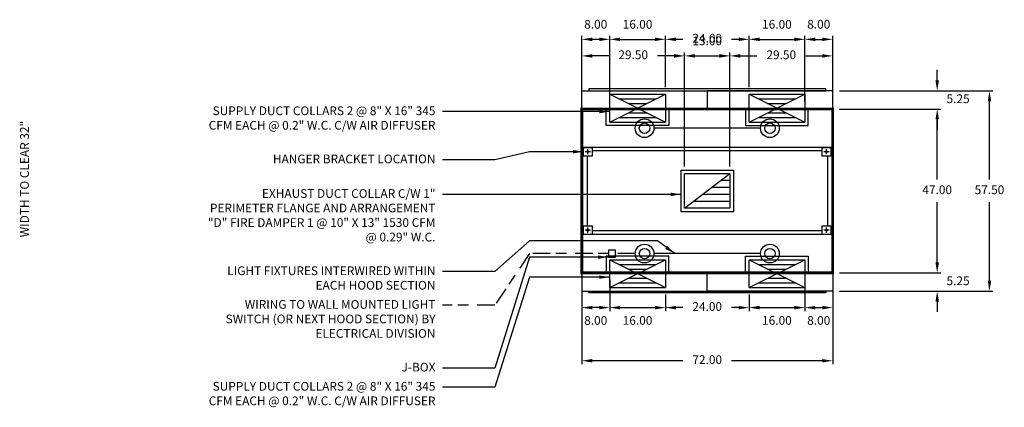
# Model space of a CAD drawing. Units: inches. Extents: x -248 to 320, y 76 to 247.
# Drawn here: x 37 to 320, y 103 to 214 of the extents above; entities that cross this region are included whole.
import ezdxf
from ezdxf.enums import TextEntityAlignment as Align

# ---------------------------------------------------------------- set-up
doc = ezdxf.new("R2010")
doc.units = ezdxf.units.IN
doc.header["$MEASUREMENT"] = 0
doc.linetypes.add('CENTER', pattern=[5.625, 3.75, -1.875])
doc.linetypes.add('DASHED', pattern=[12.1875, 5, -2.5, 3.125, -1.5625])
doc.layers.get('0').update_dxf_attribs({"color": 6})
for name, color, linetype in [('CENTER', 1, 'CENTER'), ('L', 3, 'Continuous'), ('N', 6, 'Continuous')]:
    doc.layers.add(name, color=color, linetype=linetype)
doc.styles.add('XS', font='simplex.shx', dxfattribs={"height": 2.5})
doc.dimstyles.get("Standard").update_dxf_attribs({"dimtxt": 3, "dimasz": 3, "dimexe": 1, "dimexo": 2, "dimgap": 2, "dimtad": 0, "dimtih": 1, "dimtoh": 1, "dimzin": 0, "dimdsep": 46, "dimtxsty": 'XS', "dimcen": 0.09, "dimclrd": 6, "dimclre": 6, "dimclrt": 6, "dimadec": 0, "dimazin": 0, "dimtfac": 1, "dimtdec": 4, "dimtofl": 0, "dimtmove": 0, "dimatfit": 3, "dimfxl": 0, "dimtolj": 1, "dimtzin": 0, "dimarcsym": 0})

# ---------------------------------------------------------------- blocks, each defined once
blk = doc.blocks.new('incandescent_plan_01')
at = {"layer": 'L'}
for radius in [2.69, 1.5]:
    blk.add_circle((0, 0), radius, dxfattribs=at)
blk = doc.blocks.new('incandescent_plan_1')
at = {"layer": 'L'}
for radius in [2.69, 1.5]:
    blk.add_circle((0, 0), radius, dxfattribs=at)
blk = doc.blocks.new('incandescent_plan_2')
at = {"layer": 'L'}
for radius in [2.69, 1.5]:
    blk.add_circle((0, 0), radius, dxfattribs=at)
blk = doc.blocks.new('incandescent_plan_3')
at = {"layer": 'L'}
for radius in [2.69, 1.5]:
    blk.add_circle((0, 0), radius, dxfattribs=at)
blk = doc.blocks.new('*D8')
at = {"color": 6, "lineweight": -2}
for p, q in [((198.57, 134.25), (198.57, 115.25)), ((270.57, 134.25), (270.57, 115.25)), ((227.57, 116.25), (201.57, 116.25)), ((267.57, 116.25), (241.57, 116.25))]:
    blk.add_line(p, q, dxfattribs=at)
at = {"color": 6}
for points in [[(198.57, 116.25), (201.57, 116.75), (201.57, 115.75)], [(270.57, 116.25), (267.57, 115.75), (267.57, 116.75)]]:
    blk.add_solid(points, dxfattribs=at)
at = {"layer": 'DEFPOINTS'}
for p in [(198.57, 136.25), (270.57, 136.25), (198.57, 116.25)]:
    blk.add_point(p, dxfattribs=at)
at = {"color": 6, "insert": (234.57, 116.25), "char_height": 2.5, "attachment_point": 5, "style": 'XS'}
blk.add_mtext('72.00', dxfattribs=at)
blk = doc.blocks.new('*D9')
at = {"color": 6, "lineweight": -2}
for p, q in [((272.57, 193.75), (316.57, 193.75)), ((315.57, 168.25), (315.57, 190.75)), ((315.57, 139.25), (315.57, 161.75)), ((272.57, 136.25), (316.57, 136.25))]:
    blk.add_line(p, q, dxfattribs=at)
at = {"color": 6}
for points in [[(315.57, 193.75), (316.07, 190.75), (315.07, 190.75)], [(315.57, 136.25), (315.07, 139.25), (316.07, 139.25)]]:
    blk.add_solid(points, dxfattribs=at)
at = {"layer": 'DEFPOINTS'}
for p in [(270.57, 193.75), (315.57, 193.75), (270.57, 136.25)]:
    blk.add_point(p, dxfattribs=at)
at = {"color": 6, "insert": (315.57, 165), "char_height": 2.5, "attachment_point": 5, "style": 'XS'}
blk.add_mtext('57.50', dxfattribs=at)
blk = doc.blocks.new('*D10')
at = {"color": 6, "lineweight": -2}
for p, q in [((300.57, 144.5), (300.57, 147.5)), ((272.57, 141.5), (301.57, 141.5)), ((272.57, 136.25), (301.57, 136.25)), ((300.57, 133.25), (300.57, 130.25))]:
    blk.add_line(p, q, dxfattribs=at)
at = {"color": 6}
for points in [[(300.57, 141.5), (301.07, 144.5), (300.07, 144.5)], [(300.57, 136.25), (300.07, 133.25), (301.07, 133.25)]]:
    blk.add_solid(points, dxfattribs=at)
at = {"layer": 'DEFPOINTS'}
for p in [(270.57, 141.5), (300.57, 141.5), (270.57, 136.25)]:
    blk.add_point(p, dxfattribs=at)
at = {"color": 6, "insert": (306.57, 138.875), "char_height": 2.5, "attachment_point": 5, "style": 'XS'}
blk.add_mtext('5.25', dxfattribs=at)
blk = doc.blocks.new('*D11')
at = {"color": 6, "lineweight": -2}
for p, q in [((272.57, 188.5), (301.57, 188.5)), ((300.57, 168.25), (300.57, 185.5)), ((300.57, 144.5), (300.57, 161.75)), ((272.57, 141.5), (301.57, 141.5))]:
    blk.add_line(p, q, dxfattribs=at)
at = {"color": 6}
for points in [[(300.57, 188.5), (301.07, 185.5), (300.07, 185.5)], [(300.57, 141.5), (300.07, 144.5), (301.07, 144.5)]]:
    blk.add_solid(points, dxfattribs=at)
at = {"layer": 'DEFPOINTS'}
for p in [(270.57, 188.5), (300.57, 188.5), (270.57, 141.5)]:
    blk.add_point(p, dxfattribs=at)
at = {"color": 6, "insert": (300.57, 165), "char_height": 2.5, "attachment_point": 5, "style": 'XS'}
blk.add_mtext('47.00', dxfattribs=at)
blk = doc.blocks.new('*D12')
at = {"color": 6, "lineweight": -2}
for p, q in [((300.57, 196.75), (300.57, 199.75)), ((272.57, 193.75), (301.57, 193.75)), ((272.57, 188.5), (301.57, 188.5)), ((300.57, 185.5), (300.57, 182.5))]:
    blk.add_line(p, q, dxfattribs=at)
at = {"color": 6}
for points in [[(300.57, 193.75), (301.07, 196.75), (300.07, 196.75)], [(300.57, 188.5), (300.07, 185.5), (301.07, 185.5)]]:
    blk.add_solid(points, dxfattribs=at)
at = {"layer": 'DEFPOINTS'}
for p in [(270.57, 193.75), (270.57, 188.5), (300.57, 188.5)]:
    blk.add_point(p, dxfattribs=at)
at = {"color": 6, "insert": (306.57, 191.125), "char_height": 2.5, "attachment_point": 5, "style": 'XS'}
blk.add_mtext('5.25', dxfattribs=at)
blk = doc.blocks.new('*D13')
at = {"color": 6, "lineweight": -2}
for p, q in [((241.07, 195.75), (241.07, 204.75)), ((244.07, 203.75), (248.82, 203.75)), ((262.82, 203.75), (267.57, 203.75)), ((270.57, 195.75), (270.57, 204.75))]:
    blk.add_line(p, q, dxfattribs=at)
at = {"color": 6}
for points in [[(241.07, 203.75), (244.07, 204.25), (244.07, 203.25)], [(270.57, 203.75), (267.57, 203.25), (267.57, 204.25)]]:
    blk.add_solid(points, dxfattribs=at)
at = {"layer": 'DEFPOINTS'}
for p in [(270.57, 203.75), (241.07, 193.75), (270.57, 193.75)]:
    blk.add_point(p, dxfattribs=at)
at = {"color": 6, "insert": (255.82, 203.75), "char_height": 2.5, "attachment_point": 5, "style": 'XS'}
blk.add_mtext('29.50', dxfattribs=at)
blk = doc.blocks.new('*D14')
at = {"color": 6, "lineweight": -2}
for p, q in [((228.07, 172), (228.07, 204.75)), ((231.07, 203.75), (238.07, 203.75)), ((241.07, 172), (241.07, 204.75))]:
    blk.add_line(p, q, dxfattribs=at)
at = {"color": 6}
for points in [[(228.07, 203.75), (231.07, 204.25), (231.07, 203.25)], [(241.07, 203.75), (238.07, 203.25), (238.07, 204.25)]]:
    blk.add_solid(points, dxfattribs=at)
at = {"layer": 'DEFPOINTS'}
for p in [(241.07, 203.75), (228.07, 170), (241.07, 170)]:
    blk.add_point(p, dxfattribs=at)
at = {"color": 6, "insert": (234.57, 207.75), "char_height": 2.5, "attachment_point": 5, "style": 'XS'}
blk.add_mtext('13.00', dxfattribs=at)
blk = doc.blocks.new('*D15')
at = {"color": 6, "lineweight": -2}
for p, q in [((198.57, 195.75), (198.57, 204.75)), ((206.32, 203.75), (201.57, 203.75)), ((225.07, 203.75), (220.32, 203.75)), ((228.07, 195.75), (228.07, 204.75))]:
    blk.add_line(p, q, dxfattribs=at)
at = {"color": 6}
for points in [[(198.57, 203.75), (201.57, 204.25), (201.57, 203.25)], [(228.07, 203.75), (225.07, 203.25), (225.07, 204.25)]]:
    blk.add_solid(points, dxfattribs=at)
at = {"layer": 'DEFPOINTS'}
for p in [(198.57, 203.75), (198.57, 193.75), (228.07, 193.75)]:
    blk.add_point(p, dxfattribs=at)
at = {"color": 6, "insert": (213.32, 203.75), "char_height": 2.5, "attachment_point": 5, "style": 'XS'}
blk.add_mtext('29.50', dxfattribs=at)
blk = doc.blocks.new('*D16')
at = {"color": 6, "lineweight": -2}
for p, q in [((262.57, 190.5), (262.57, 209.5)), ((270.57, 190.5), (270.57, 209.5)), ((265.57, 208.5), (267.57, 208.5))]:
    blk.add_line(p, q, dxfattribs=at)
at = {"color": 6}
for points in [[(262.57, 208.5), (265.57, 209), (265.57, 208)], [(270.57, 208.5), (267.57, 208), (267.57, 209)]]:
    blk.add_solid(points, dxfattribs=at)
at = {"layer": 'DEFPOINTS'}
for p in [(270.57, 208.5), (262.57, 188.5), (270.57, 188.5)]:
    blk.add_point(p, dxfattribs=at)
at = {"color": 6, "insert": (266.57, 212.5), "char_height": 2.5, "attachment_point": 5, "style": 'XS'}
blk.add_mtext('8.00', dxfattribs=at)
blk = doc.blocks.new('*D17')
at = {"color": 6, "lineweight": -2}
for p, q in [((246.57, 194.75), (246.57, 209.5)), ((262.57, 194.75), (262.57, 209.5)), ((249.57, 208.5), (259.57, 208.5))]:
    blk.add_line(p, q, dxfattribs=at)
at = {"color": 6}
for points in [[(246.57, 208.5), (249.57, 209), (249.57, 208)], [(262.57, 208.5), (259.57, 208), (259.57, 209)]]:
    blk.add_solid(points, dxfattribs=at)
at = {"layer": 'DEFPOINTS'}
for p in [(262.57, 208.5), (246.57, 192.75), (262.57, 192.75)]:
    blk.add_point(p, dxfattribs=at)
at = {"color": 6, "insert": (254.57, 212.5), "char_height": 2.5, "attachment_point": 5, "style": 'XS'}
blk.add_mtext('16.00', dxfattribs=at)
blk = doc.blocks.new('*D18')
at = {"color": 6, "lineweight": -2}
for p, q in [((222.57, 194.75), (222.57, 209.5)), ((246.57, 194.75), (246.57, 209.5)), ((227.57, 208.5), (225.57, 208.5)), ((243.57, 208.5), (241.57, 208.5))]:
    blk.add_line(p, q, dxfattribs=at)
at = {"color": 6}
for points in [[(222.57, 208.5), (225.57, 209), (225.57, 208)], [(246.57, 208.5), (243.57, 208), (243.57, 209)]]:
    blk.add_solid(points, dxfattribs=at)
at = {"layer": 'DEFPOINTS'}
for p in [(222.57, 208.5), (222.57, 192.75), (246.57, 192.75)]:
    blk.add_point(p, dxfattribs=at)
at = {"color": 6, "insert": (234.57, 208.5), "char_height": 2.5, "attachment_point": 5, "style": 'XS'}
blk.add_mtext('24.00', dxfattribs=at)
blk = doc.blocks.new('*D19')
at = {"color": 6, "lineweight": -2}
for p, q in [((206.57, 194.75), (206.57, 209.5)), ((222.57, 194.75), (222.57, 209.5)), ((209.57, 208.5), (219.57, 208.5))]:
    blk.add_line(p, q, dxfattribs=at)
at = {"color": 6}
for points in [[(206.57, 208.5), (209.57, 209), (209.57, 208)], [(222.57, 208.5), (219.57, 208), (219.57, 209)]]:
    blk.add_solid(points, dxfattribs=at)
at = {"layer": 'DEFPOINTS'}
for p in [(222.57, 208.5), (206.57, 192.75), (222.57, 192.75)]:
    blk.add_point(p, dxfattribs=at)
at = {"color": 6, "insert": (214.57, 212.5), "char_height": 2.5, "attachment_point": 5, "style": 'XS'}
blk.add_mtext('16.00', dxfattribs=at)
blk = doc.blocks.new('*D20')
at = {"color": 6, "lineweight": -2}
for p, q in [((198.57, 190.5), (198.57, 209.5)), ((206.57, 190.5), (206.57, 209.5)), ((203.57, 208.5), (201.57, 208.5))]:
    blk.add_line(p, q, dxfattribs=at)
at = {"color": 6}
for points in [[(198.57, 208.5), (201.57, 209), (201.57, 208)], [(206.57, 208.5), (203.57, 208), (203.57, 209)]]:
    blk.add_solid(points, dxfattribs=at)
at = {"layer": 'DEFPOINTS'}
for p in [(198.57, 208.5), (198.57, 188.5), (206.57, 188.5)]:
    blk.add_point(p, dxfattribs=at)
at = {"color": 6, "insert": (202.57, 212.5), "char_height": 2.5, "attachment_point": 5, "style": 'XS'}
blk.add_mtext('8.00', dxfattribs=at)
blk = doc.blocks.new('*D21')
at = {"color": 6, "lineweight": -2}
for p, q in [((262.57, 139.5), (262.57, 130.5)), ((270.57, 139.5), (270.57, 130.5)), ((265.57, 131.5), (267.57, 131.5))]:
    blk.add_line(p, q, dxfattribs=at)
at = {"color": 6}
for points in [[(262.57, 131.5), (265.57, 132), (265.57, 131)], [(270.57, 131.5), (267.57, 131), (267.57, 132)]]:
    blk.add_solid(points, dxfattribs=at)
at = {"layer": 'DEFPOINTS'}
for p in [(262.57, 141.5), (270.57, 141.5), (270.57, 131.5)]:
    blk.add_point(p, dxfattribs=at)
at = {"color": 6, "insert": (266.57, 127.5), "char_height": 2.5, "attachment_point": 5, "style": 'XS'}
blk.add_mtext('8.00', dxfattribs=at)
blk = doc.blocks.new('*D22')
at = {"color": 6, "lineweight": -2}
for p, q in [((246.57, 135.25), (246.57, 130.5)), ((262.57, 135.25), (262.57, 130.5)), ((249.57, 131.5), (259.57, 131.5))]:
    blk.add_line(p, q, dxfattribs=at)
at = {"color": 6}
for points in [[(246.57, 131.5), (249.57, 132), (249.57, 131)], [(262.57, 131.5), (259.57, 131), (259.57, 132)]]:
    blk.add_solid(points, dxfattribs=at)
at = {"layer": 'DEFPOINTS'}
for p in [(246.57, 137.25), (262.57, 137.25), (262.57, 131.5)]:
    blk.add_point(p, dxfattribs=at)
at = {"color": 6, "insert": (254.57, 127.5), "char_height": 2.5, "attachment_point": 5, "style": 'XS'}
blk.add_mtext('16.00', dxfattribs=at)
blk = doc.blocks.new('*D23')
at = {"color": 6, "lineweight": -2}
for p, q in [((222.57, 135.25), (222.57, 130.5)), ((246.57, 135.25), (246.57, 130.5)), ((227.57, 131.5), (225.57, 131.5)), ((243.57, 131.5), (241.57, 131.5))]:
    blk.add_line(p, q, dxfattribs=at)
at = {"color": 6}
for points in [[(222.57, 131.5), (225.57, 132), (225.57, 131)], [(246.57, 131.5), (243.57, 131), (243.57, 132)]]:
    blk.add_solid(points, dxfattribs=at)
at = {"layer": 'DEFPOINTS'}
for p in [(222.57, 137.25), (246.57, 137.25), (222.57, 131.5)]:
    blk.add_point(p, dxfattribs=at)
at = {"color": 6, "insert": (234.57, 131.5), "char_height": 2.5, "attachment_point": 5, "style": 'XS'}
blk.add_mtext('24.00', dxfattribs=at)
blk = doc.blocks.new('*D24')
at = {"color": 6, "lineweight": -2}
for p, q in [((206.57, 135.25), (206.57, 130.5)), ((222.57, 135.25), (222.57, 130.5)), ((209.57, 131.5), (219.57, 131.5))]:
    blk.add_line(p, q, dxfattribs=at)
at = {"color": 6}
for points in [[(206.57, 131.5), (209.57, 132), (209.57, 131)], [(222.57, 131.5), (219.57, 131), (219.57, 132)]]:
    blk.add_solid(points, dxfattribs=at)
at = {"layer": 'DEFPOINTS'}
for p in [(206.57, 137.25), (222.57, 137.25), (222.57, 131.5)]:
    blk.add_point(p, dxfattribs=at)
at = {"color": 6, "insert": (214.57, 127.5), "char_height": 2.5, "attachment_point": 5, "style": 'XS'}
blk.add_mtext('16.00', dxfattribs=at)
blk = doc.blocks.new('*D25')
at = {"color": 6, "lineweight": -2}
for p, q in [((198.57, 139.5), (198.57, 130.5)), ((206.57, 139.5), (206.57, 130.5)), ((203.57, 131.5), (201.57, 131.5))]:
    blk.add_line(p, q, dxfattribs=at)
at = {"color": 6}
for points in [[(198.57, 131.5), (201.57, 132), (201.57, 131)], [(206.57, 131.5), (203.57, 131), (203.57, 132)]]:
    blk.add_solid(points, dxfattribs=at)
at = {"layer": 'DEFPOINTS'}
for p in [(198.57, 141.5), (206.57, 141.5), (198.57, 131.5)]:
    blk.add_point(p, dxfattribs=at)
at = {"color": 6, "insert": (202.57, 127.5), "char_height": 2.5, "attachment_point": 5, "style": 'XS'}
blk.add_mtext('8.00', dxfattribs=at)

msp = doc.modelspace()

# ---------------------------------------------------------------- linework, layer by layer
at = {"color": 3}
for p, q in [((206.57, 184.75), (206.57, 192.75)), ((206.57, 184.75), (222.57, 192.75)), ((206.57, 192.75), (222.57, 192.75)), ((206.57, 192.75), (222.57, 184.75)), ((222.57, 192.75), (222.57, 184.75)), ((246.57, 184.75), (246.57, 192.75)), ((246.57, 184.75), (262.57, 192.75)), ((246.57, 192.75), (262.57, 192.75)), ((246.57, 192.75), (262.57, 184.75)), ((262.57, 192.75), (262.57, 184.75)), ((209.237, 191.417), (219.903, 191.417)), ((211.903, 190.083), (217.237, 190.083)), ((249.237, 191.417), (259.903, 191.417)), ((251.903, 190.083), (257.237, 190.083)), ((211.903, 187.417), (217.237, 187.417)), ((251.903, 187.417), (257.237, 187.417)), ((206.57, 184.75), (222.57, 184.75)), ((209.237, 186.083), (219.903, 186.083)), ((246.57, 184.75), (262.57, 184.75)), ((249.237, 186.083), (259.903, 186.083)), ((227.07, 159), (227.07, 171)), ((227.07, 171), (242.07, 171)), ((228.07, 160), (228.07, 170)), ((228.07, 160), (241.07, 170)), ((228.07, 170), (241.07, 170)), ((241.07, 170), (241.07, 160)), ((242.07, 171), (242.07, 159)), ((241.07, 168), (238.47, 168)), ((241.07, 164), (233.27, 164)), ((241.07, 166), (235.87, 166)), ((241.07, 162), (230.67, 162)), ((242.07, 159), (227.07, 159)), ((241.07, 160), (228.07, 160)), ((206.57, 137.25), (206.57, 145.25)), ((206.57, 137.25), (222.57, 145.25)), ((206.57, 145.25), (222.57, 145.25)), ((206.57, 145.25), (222.57, 137.25)), ((222.57, 145.25), (222.57, 137.25)), ((246.57, 137.25), (246.57, 145.25)), ((246.57, 137.25), (262.57, 145.25)), ((246.57, 145.25), (262.57, 145.25)), ((246.57, 145.25), (262.57, 137.25)), ((262.57, 145.25), (262.57, 137.25)), ((209.237, 143.917), (219.903, 143.917)), ((211.903, 142.583), (217.237, 142.583)), ((249.237, 143.917), (259.903, 143.917)), ((251.903, 142.583), (257.237, 142.583)), ((209.237, 138.583), (219.903, 138.583)), ((211.903, 139.917), (217.237, 139.917)), ((249.237, 138.583), (259.903, 138.583)), ((251.903, 139.917), (257.237, 139.917)), ((206.57, 137.25), (222.57, 137.25)), ((246.57, 137.25), (262.57, 137.25))]:
    msp.add_line(p, q, dxfattribs=at)
for points in [[(198.57, 188.5), (198.57, 193.75), (234.57, 193.75), (234.57, 188.5), (223.57, 188.5), (223.57, 183.75), (205.57, 183.75), (205.57, 188.5), (198.57, 188.5)], [(268.57, 193.75), (268.57, 194.25), (200.57, 194.25), (200.57, 193.75), (268.57, 193.75)], [(270.57, 188.5), (270.57, 193.75), (234.57, 193.75), (234.57, 188.5), (245.57, 188.5), (245.57, 183.75), (263.57, 183.75), (263.57, 188.5), (270.57, 188.5)], [(270.57, 177.5), (198.57, 177.5)], [(198.57, 177.5), (198.57, 152.5)], [(267.57, 176.5), (201.57, 176.5)], [(270.57, 177.5), (270.57, 152.5)], [(200.07, 175), (200.07, 155)], [(269.07, 175), (269.07, 155)], [(267.57, 153.5), (201.57, 153.5)], [(270.57, 152.5), (198.57, 152.5)], [(206.226, 146), (208.226, 146), (208.226, 148), (206.226, 148), (206.226, 146)], [(198.57, 141.5), (198.57, 136.25), (234.57, 136.25), (234.57, 141.5), (223.57, 141.5), (223.57, 146.25), (205.57, 146.25), (205.57, 141.5), (198.57, 141.5)], [(270.57, 141.5), (270.57, 136.25), (234.57, 136.25), (234.57, 141.5), (245.57, 141.5), (245.57, 146.25), (263.57, 146.25), (263.57, 141.5), (270.57, 141.5)], [(268.57, 136.25), (268.57, 135.75), (200.57, 135.75), (200.57, 136.25), (268.57, 136.25)]]:
    msp.add_lwpolyline(points, dxfattribs=at)
at = {"color": 2, "const_width": 0.8}
msp.add_lwpolyline([(270.57, 188.5), (270.57, 165), (270.57, 141.5), (198.57, 141.5), (198.57, 165), (198.57, 188.5), (270.57, 188.5)], dxfattribs=at)
at = {"color": 4}
for points in [[(249.882, 183), (219.257, 183)], [(249.882, 147), (219.257, 147)]]:
    msp.add_lwpolyline(points, dxfattribs=at)
at = {"color": 4, "linetype": 'DASHED'}
msp.add_lwpolyline([(213.882, 147), (183.57, 147), (173.57, 132.167), (158.57, 132.167)], dxfattribs=at)
at = {"layer": 'CENTER'}
for p, q in [((201.07, 176.25), (199.57, 176.25)), ((200.32, 175.5), (200.32, 177)), ((269.57, 176.25), (268.07, 176.25)), ((268.82, 175.5), (268.82, 177)), ((201.07, 153.75), (199.57, 153.75)), ((200.32, 153), (200.32, 154.5)), ((269.57, 153.75), (268.07, 153.75)), ((268.82, 153), (268.82, 154.5))]:
    msp.add_line(p, q, dxfattribs=at)
at = {"layer": 'L'}
for p, q in [((199.07, 177.5), (201.57, 177.5)), ((199.07, 175), (199.07, 177.5)), ((201.57, 177.5), (201.57, 175)), ((267.57, 177.5), (270.07, 177.5)), ((267.57, 175), (267.57, 177.5)), ((270.07, 177.5), (270.07, 175)), ((201.57, 175), (199.07, 175)), ((270.07, 175), (267.57, 175)), ((199.07, 155), (201.57, 155)), ((199.07, 152.5), (199.07, 155)), ((201.57, 155), (201.57, 152.5)), ((267.57, 155), (270.07, 155)), ((267.57, 152.5), (267.57, 155)), ((270.07, 155), (270.07, 152.5)), ((201.57, 152.5), (199.07, 152.5)), ((270.07, 152.5), (267.57, 152.5))]:
    msp.add_line(p, q, dxfattribs=at)
for centre in [(200.32, 176.25), (268.82, 176.25), (200.32, 153.75), (268.82, 153.75)]:
    msp.add_circle(centre, 0.266, dxfattribs=at)

# ---------------------------------------------------------------- block references
at = {"layer": 'N'}
for name, p in [('incandescent_plan_1', (216.57, 183)), ('incandescent_plan_01', (252.57, 183)), ('incandescent_plan_3', (216.57, 147)), ('incandescent_plan_2', (252.57, 147))]:
    msp.add_blockref(name, p, dxfattribs=at)

# ---------------------------------------------------------------- texts
at = {"color": 6, "char_height": 2.5, "width": 66, "attachment_point": 3, "style": 'XS'}
for s, insert in [('SUPPLY DUCT COLLARS 2 @ 8" X 16" 345 CFM EACH @ 0.2" W.C. C/W AIR DIFFUSER', (156.57, 189.25)), ('HANGER BRACKET LOCATION', (156.57, 175.417)), ('EXHAUST DUCT COLLAR C/W 1" PERIMETER FLANGE AND ARRANGEMENT "D" FIRE DAMPER 1 @ 10" X 13" 1530 CFM  @ 0.29" W.C.', (156.57, 165.5)), ('LIGHT FIXTURES INTERWIRED WITHIN EACH HOOD SECTION', (156.57, 143.333)), ('WIRING TO WALL MOUNTED LIGHT SWITCH (OR NEXT HOOD SECTION) BY ELECTRICAL DIVISION', (156.57, 133.667)), ('J-BOX', (156.57, 115.667)), ('SUPPLY DUCT COLLARS 2 @ 8" X 16" 345 CFM EACH @ 0.2" W.C. C/W AIR DIFFUSER', (156.57, 110.167))]:
    msp.add_mtext(s, dxfattribs=dict(at, insert=insert))
at = {"layer": 'N', "style": 'XS'}
msp.add_text('WIDTH TO CLEAR 32"', height=2.50039, rotation=90, dxfattribs=at).set_placement((38.946, 168.404), align=Align.MIDDLE)

# ---------------------------------------------------------------- dimensions: what is measured, and where the dimension line sits
for base, p1, p2, angle, picture, middle in [((202.57, 208.5), (198.57, 188.5), (206.57, 188.5), 0, '*D20', (202.57, 212.5)), ((214.57, 208.5), (222.57, 192.75), (206.57, 192.75), 180, '*D19', (214.57, 212.5)), ((254.57, 208.5), (262.57, 192.75), (246.57, 192.75), 180, '*D17', (254.57, 212.5)), ((266.57, 208.5), (270.57, 188.5), (262.57, 188.5), 180, '*D16', (266.57, 212.5)), ((234.57, 208.5), (222.57, 192.75), (246.57, 192.75), 0, '*D18', (234.57, 208.5)), ((234.57, 203.75), (241.07, 170), (228.07, 170), 180, '*D14', (234.57, 207.75)), ((213.32, 203.75), (198.57, 193.75), (228.07, 193.75), 0, '*D15', (213.32, 203.75)), ((255.82, 203.75), (270.57, 193.75), (241.07, 193.75), 180, '*D13', (255.82, 203.75)), ((300.57, 191.125), (270.57, 188.5), (270.57, 193.75), 90, '*D12', (306.57, 191.125)), ((315.57, 165), (270.57, 193.75), (270.57, 136.25), 270, '*D9', (315.57, 165)), ((300.57, 165), (270.57, 188.5), (270.57, 141.5), 270, '*D11', (300.57, 165)), ((300.57, 138.875), (270.57, 141.5), (270.57, 136.25), 270, '*D10', (306.57, 138.875)), ((202.57, 131.5), (198.57, 141.5), (206.57, 141.5), 0, '*D25', (202.57, 127.5)), ((266.57, 131.5), (270.57, 141.5), (262.57, 141.5), 180, '*D21', (266.57, 127.5)), ((234.57, 116.25), (198.57, 136.25), (270.57, 136.25), 0, '*D8', (234.57, 116.25)), ((214.57, 131.5), (222.57, 137.25), (206.57, 137.25), 180, '*D24', (214.57, 127.5)), ((234.57, 131.5), (222.57, 137.25), (246.57, 137.25), 0, '*D23', (234.57, 131.5)), ((254.57, 131.5), (262.57, 137.25), (246.57, 137.25), 180, '*D22', (254.57, 127.5))]:
    dim = msp.add_linear_dim(base=base, p1=p1, p2=p2, angle=angle, dimstyle='Standard')
    dim.commit()
    dim.dimension.update_dxf_attribs({"geometry": picture, "text_midpoint": middle, "dimtype": 129})

# ---------------------------------------------------------------- leaders
at = {"color": 6}
for points in [[(206.57, 187.75), (183.57, 187.75), (173.57, 187.75), (158.57, 187.75)], [(199.07, 176.25), (183.57, 176.25), (173.57, 173.917), (158.57, 173.917)], [(227.07, 164), (183.57, 164), (173.57, 164), (158.57, 164)], [(225.257, 147), (220.257, 150.688), (183.57, 150.688), (173.57, 141.833), (158.57, 141.833)], [(206.226, 146), (183.57, 146), (173.57, 114.167), (158.57, 114.167)], [(206.57, 140.25), (183.57, 140.25), (173.57, 108.667), (158.57, 108.667)]]:
    msp.add_leader(points, dimstyle='Standard', dxfattribs=at)

doc.saveas('drawing.dxf')
